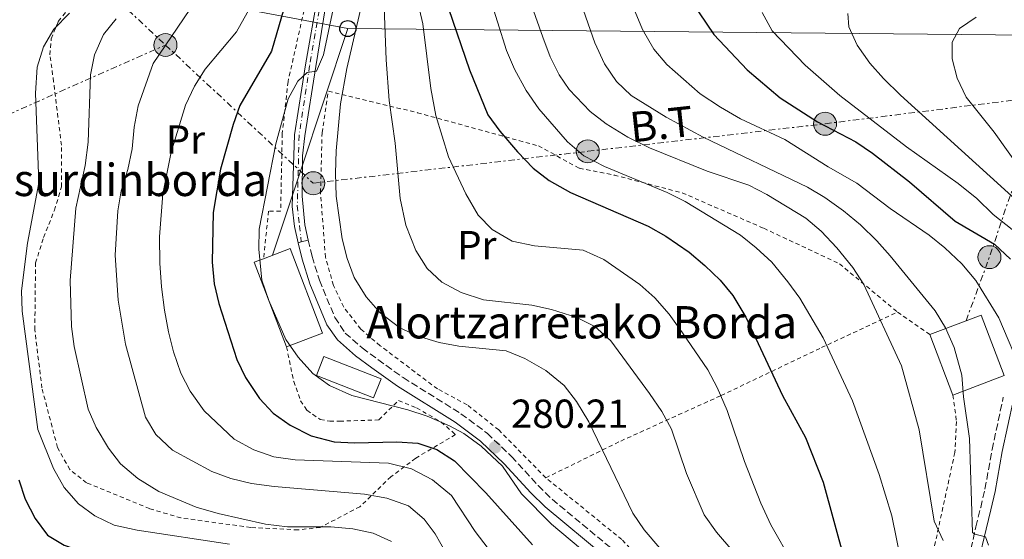
# Model space of a CAD drawing. Units: metres. Extents: x 593141 to 596561, y 4777651 to 4780012.
# Drawn here: x 593633 to 593877, y 4779077 to 4779206 of the extents above; entities that cross this region are included whole.
import ezdxf
from ezdxf.enums import TextEntityAlignment as Align

# ---------------------------------------------------------------- set-up
doc = ezdxf.new("R2010")
doc.units = ezdxf.units.M
doc.header["$MEASUREMENT"] = 0
for name, pattern in [('DGN Style 2', [1.7399219301090239, 1.043953158065414, -0.6959687720436097]), ('DGN Style 3', [2.435890702152634, 1.739921930109024, -0.6959687720436097]), ('DGN Style 4', [2.7856150101045474, 1.391937544087219, -0.6959687720436097, 0.001739921930109024, -0.6959687720436097]), ('DGN Style 7', [3.4798438602180486, 1.565929737098122, -0.6959687720436097, 0.5219765790327072, -0.6959687720436097])]:
    doc.linetypes.add(name, pattern=pattern)
for name, color, linetype, lineweight in [('Borda', 1, 'Continuous', 13), ('Camino', 7, 'DGN Style 3', 0), ('Cauce permanente', 151, 'Continuous', 13), ('Cota de punto acotado terreno', 7, 'Continuous', 0), ('Curva de nivel directora', 30, 'Continuous', 30), ('Curva de nivel intermedia', 30, 'Continuous', 0), ('Edificio', 1, 'Continuous', 13), ('Eje pista pavimentada', 7, 'DGN Style 4', 0), ('Etiqueta de uso rústico', 92, 'Continuous', 0), ('Línea de pista pavimentada', 7, 'Continuous', 0), ('Línea eléctrica', 6, 'DGN Style 7', 0), ('Línea telefónica', 7, 'Continuous', 0), ('Margen derecho', 7, 'Continuous', 0), ('pavimentado', 23, 'Continuous', 0), ('Pontón-alcantarilla (pasos de agua)', 1, 'DGN Style 2', 0), ('Poste telefónico', 7, 'Continuous', 0), ('Poste tendido eléctrico', 7, 'Continuous', 0), ('Punto acotado terreno (símbolo)', 7, 'Continuous', 0), ('Tela metálica o alambrada', 7, 'DGN Style 2', 0), ('Tensión línea eléctrica', 7, 'Continuous', 0), ('Texto de Borda', 7, 'Continuous', 0), ('Torre eléctrica', 7, 'Continuous', 0)]:
    doc.layers.add(name, color=color, linetype=linetype, lineweight=lineweight)
doc.styles.add('Style-Arial', font='arial.ttf')

# ---------------------------------------------------------------- blocks, each defined once
blk = doc.blocks.new('5PATER')
at = {"layer": 'Cauce permanente', "linetype": 'Continuous', "lineweight": 0}
h = blk.add_hatch(color=51, dxfattribs=at)
edge = h.paths.add_edge_path()
edge.add_ellipse((0, 0), major_axis=(-0.1095731443231308, -0.1110710700762829), ratio=0.9994222409660317, start_angle=0, end_angle=360)
blk = doc.blocks.new('5PELE')
at = {"layer": 'Torre eléctrica', "linetype": 'Continuous', "lineweight": 0}
h = blk.add_hatch(color=9, dxfattribs=at)
edge = h.paths.add_edge_path()
edge.add_arc((-2.000000476837158e-05, 0), 0.2850000000000001, 0, 360)
at = {"layer": 'Torre eléctrica', "color": 252, "linetype": 'Continuous', "lineweight": 0}
blk.add_circle((-2.000000476837158e-05, 0), 0.2850000000000001, dxfattribs=at)
blk = doc.blocks.new('5PTT')
at = {"layer": 'Pontón-alcantarilla (pasos de agua)', "color": 7, "linetype": 'Continuous', "lineweight": 30}
blk.add_circle((2.382683753967285e-05, 4.306399822235108e-05), 0.1995000005932858, dxfattribs=at)

msp = doc.modelspace()

# ---------------------------------------------------------------- linework, layer by layer
at = {"layer": 'Borda', "color": 1, "linetype": 'Continuous', "lineweight": 13, "extrusion": (-0.004894827032518997, 0.001908152910475749, 0.999986199715172), "elevation": 6497.320923320061, "flags": 128}
msp.add_lwpolyline([(593717.0684921967, 4779112.882614661), (593715.2285142398, 4779108.162606067), (593701.0482925256, 4779113.712616172), (593702.8882704836, 4779118.422624782), (593717.0684921967, 4779112.882614661)], close=True, dxfattribs=at)
at = {"layer": 'Borda', "color": 23, "linetype": 'Continuous', "lineweight": 0, "extrusion": (-0.004894827032518997, 0.001908152910475749, 0.999986199715172), "elevation": 6497.320923320061, "flags": 128}
msp.add_lwpolyline([(593715.2285142398, 4779108.162606067), (593701.0482925256, 4779113.712616172), (593702.8882704836, 4779118.422624782), (593717.0684921967, 4779112.882614661), (593715.2285142398, 4779108.162606067)], dxfattribs=at)
at = {"layer": 'Camino', "color": 7, "linetype": 'DGN Style 3', "lineweight": 0}
for points in [[(593704.7600000009, 4779150.990000002, 281.3800000000047), (593705.6999999997, 4779146.940000001, 281.5800000000017), (593707.5100000004, 4779141.040000002, 281.8500000000059), (593711.3500000002, 4779131.810000001, 282.0899999999966), (593713.8999999984, 4779127.95, 281.8899999999995), (593718.1099999994, 4779124.250000001, 281.8899999999995), (593722.0299999999, 4779121.350000001, 281.9100000000034), (593728.2899999986, 4779116.890000001, 281.4199999999982), (593742.6099999994, 4779107.940000001, 280.3300000000018), (593749.1200000005, 4779103.090000001, 280.2100000000065), (593755.1399999997, 4779097.350000001, 280.2100000000065), (593761.739999998, 4779090.110000002, 280.4100000000036), (593765.199999998, 4779086.750000002, 280.6699999999982), (593780.3399999992, 4779074.189999999, 281.550000000003)], [(593868.440000001, 4779072.03, 313.550000000003), (593870.3099999975, 4779079.890000002, 315.5899999999965), (593871.4699999974, 4779084.690000001, 316.3600000000006), (593872.5399999982, 4779089.230000001, 316.8000000000029), (593874.3099999984, 4779099.040000001, 317.2599999999949), (593877.0799999977, 4779112.020000001, 319.1100000000005)]]:
    msp.add_polyline3d(points, dxfattribs=at)
at = {"layer": 'Curva de nivel directora', "color": 30, "linetype": 'Continuous', "lineweight": 30, "flags": 128}
for points, elevation in [([(593796.2999999983, 4779215.310000001), (593805.2900000005, 4779201.95), (593813.5799999986, 4779193.2), (593821.7399999992, 4779186.279999999), (593831.0300000008, 4779180.310000001), (593840.4799999989, 4779175.330000003), (593844.6099999995, 4779172.510000001), (593853.7899999995, 4779165.430000001), (593865.1599999998, 4779155.680000001), (593874.8899999995, 4779149.960000004), (593878.8399999992, 4779146.220000001)], 325), ([(593698.6799999991, 4779208.320000002), (593695.6199999991, 4779197.779999999), (593687.7899999992, 4779184.359999999), (593686.0900000005, 4779179.619999999), (593682.9500000001, 4779168.539999999), (593681.1500000008, 4779157.83), (593680.9200000005, 4779145.470000002), (593681.4500000002, 4779140.100000001), (593682.5900000002, 4779135.230000001), (593687.0400000004, 4779121.420000002), (593689.1999999996, 4779116.92), (593692.6299999984, 4779111.730000002), (593696.0700000006, 4779108.110000002), (593700.2500000005, 4779105.090000002), (593705.4299999992, 4779102.490000002), (593711.2000000007, 4779100.970000002), (593716.2000000007, 4779100.740000002), (593726.6799999991, 4779100.949999999)], 275), ([(593739.48, 4779208.430000001), (593744.7399999994, 4779193.2), (593749.2799999992, 4779182.010000001), (593752.2499999997, 4779177.990000002), (593756.6699999986, 4779172.84), (593760.4999999997, 4779168.83), (593764.4600000004, 4779165.780000002), (593769.769999999, 4779162.800000002), (593789.0599999985, 4779154.400000001), (593793.4299999983, 4779151.980000001), (593799.1599999993, 4779147.980000002), (593803.1, 4779144.700000001), (593806.8399999995, 4779141.060000002), (593810.0299999992, 4779137.210000001), (593813.2499999999, 4779131.869999999), (593822.3099999991, 4779112.440000001), (593828.0599999981, 4779102.029999999), (593832.400000001, 4779090.970000002), (593837.6899999994, 4779071.65)], 300), ([(593726.6799999991, 4779100.949999999), (593731.9099999995, 4779100.680000002), (593736.6599999992, 4779099.11), (593741.0400000003, 4779096.300000001), (593748.7699999994, 4779088.310000001), (593760.37, 4779075.430000001)], 275), ([(593632.9899999994, 4779091.57), (593634.5799999984, 4779086.74), (593637.0199999993, 4779081.980000001), (593640.0900000005, 4779077.830000001), (593644.2500000001, 4779075.340000001), (593648.9799999997, 4779073.730000001), (593654.959999999, 4779072.490000002), (593678.6999999988, 4779071.240000002), (593684.1700000005, 4779070.250000002), (593693.9299999992, 4779067.630000002), (593698.9200000004, 4779067.280000002), (593705.0999999985, 4779067.29), (593710.7400000001, 4779066.140000001), (593714.8399999995, 4779063.32), (593716.2000000007, 4779060.340000001), (593716.0799999998, 4779056.440000001), (593718.2699999983, 4779046.95), (593716.519999998, 4779042.289999999), (593710.0000000002, 4779033.17), (593703.0599999999, 4779024.54), (593693.9400000004, 4779010.300000002)], 250)]:
    msp.add_lwpolyline(points, dxfattribs=dict(at, elevation=elevation))
at = {"layer": 'Curva de nivel intermedia', "color": 30, "linetype": 'Continuous', "lineweight": 0, "flags": 128}
for points, elevation in [([(593824.7900000003, 4779071), (593819.4600000015, 4779080.429999998), (593817.0000000006, 4779085.730000001), (593812.880000001, 4779096.119999999), (593808.640000001, 4779108.75), (593806.1399999998, 4779114.4), (593803.7900000006, 4779118.810000001), (593797.5700000002, 4779128.02), (593794.2500000009, 4779132.579999999), (593790.7100000003, 4779136.690000001), (593786.9400000018, 4779139.970000002), (593778.0300000003, 4779146.140000001), (593772.8700000015, 4779148.449999999), (593760.8300000004, 4779149.59), (593755.2699999993, 4779150.710000001), (593750.3200000006, 4779153.579999999), (593746.8700000017, 4779157.189999999), (593743.7900000017, 4779162.41), (593739.5500000016, 4779171.599999999), (593736.42, 4779181.880000001), (593735.1700000007, 4779188.550000001), (593733.1900000002, 4779204.619999999), (593726.6700000003, 4779232.329999999)], 295.0000000000002), ([(593753.6199999999, 4779068.869999998), (593746.1000000006, 4779078.759999999), (593740.2500000012, 4779087.67), (593735.5800000018, 4779091.57), (593730.3100000013, 4779094.239999999), (593724.6500000019, 4779095.699999999), (593701.5100000009, 4779096.49), (593696.1800000002, 4779097.25), (593691.2600000005, 4779099.01), (593686.3699999999, 4779101.66), (593678.9800000003, 4779108.689999999), (593675.4800000001, 4779113.560000001), (593673.1500000011, 4779117.98), (593671.3300000017, 4779123.289999999), (593670.1300000013, 4779128.220000001), (593669.0800000008, 4779133.65), (593668.4000000014, 4779139.399999999), (593667.9299999997, 4779145.269999999), (593667.9000000006, 4779151.769999999), (593668.6800000007, 4779162.459999999), (593670.7300000003, 4779172.8), (593674.280000002, 4779184.449999999), (593676.5300000006, 4779189.159999998), (593679.2199999995, 4779193.380000001), (593686.9700000011, 4779202.619999999), (593691.8400000016, 4779211.400000001)], 270.0000000000002), ([(593810.0600000003, 4779073.890000001), (593805.9299999997, 4779078.619999998), (593802.91, 4779082.869999999), (593798.5100000012, 4779093.119999999), (593794.8400000011, 4779104.11), (593792.3900000012, 4779108.470000001), (593789.3300000012, 4779112.970000001), (593779.7800000004, 4779125.999999999), (593775.7800000015, 4779129.56), (593771.3, 4779131.779999999), (593765.0500000005, 4779133.749999999), (593760.1800000002, 4779134.849999999), (593748.2300000007, 4779136.209999999), (593742.6800000007, 4779137.970000001), (593737.8799999997, 4779140.55), (593734.2200000007, 4779143.960000001), (593731.3900000008, 4779148.429999999), (593728.9800000014, 4779154.659999998), (593727.5100000006, 4779161.279999999), (593726.2800000013, 4779174.970000001), (593724.8200000017, 4779185.56), (593724.0999999997, 4779195.649999999), (593723.3900000012, 4779213.16)], 289.9999999999998), ([(593749.4500000011, 4779212.279999999), (593753.8600000012, 4779197.960000001), (593755.8900000007, 4779193.390000001), (593758.800000001, 4779188.03), (593761.8899999999, 4779183.510000001), (593769.0600000004, 4779175.32), (593773.1100000006, 4779171.890000001), (593778.2100000012, 4779169.23), (593793.7600000014, 4779162.779999999), (593798.2400000007, 4779160.57), (593811.8799999999, 4779152.17), (593815.8200000004, 4779149.09), (593819.7200000008, 4779145.51), (593823.6900000004, 4779140.630000001), (593826.6200000008, 4779136.550000002), (593832.4400000012, 4779126.779999999), (593839.6900000023, 4779111.100000001), (593846.2700000004, 4779092.84), (593849.4199999997, 4779082.619999999), (593851.8499999993, 4779070.819999999)], 305.0000000000002), ([(593758.7400000006, 4779213.010000001), (593762.8800000001, 4779201.249999999), (593764.6900000006, 4779196.430000001), (593766.9700000006, 4779191.99), (593769.4800000006, 4779188.350000001), (593774.6500000006, 4779182.86), (593778.5900000012, 4779179.78), (593783.9900000015, 4779176.499999999), (593789.3200000002, 4779173.820000002), (593803.6400000008, 4779168.079999999), (593813.9900000021, 4779164.599999999), (593818.4199999999, 4779162.289999999), (593828.0900000016, 4779156.38), (593831.9600000007, 4779153.21), (593835.8200000008, 4779149.07), (593839.7500000002, 4779144.180000001), (593842.5000000017, 4779139.989999999), (593851.8600000005, 4779119.850000001), (593856.2500000005, 4779103.909999999), (593859.9299999995, 4779081.289999999), (593862.1800000003, 4779076.55)], 310), ([(593783.7200000009, 4779212.609999998), (593787.6300000002, 4779203.199999998), (593790.4199999998, 4779198.350000001), (593793.6299999995, 4779194.519999999), (593801.9100000008, 4779187.259999999), (593807.0000000005, 4779183.91), (593811.9400000002, 4779181.039999999), (593822.9000000014, 4779175.899999999), (593833.6700000005, 4779169.149999999), (593840.7600000005, 4779165.100000001), (593849.0100000006, 4779158.850000001), (593858.6700000011, 4779152.189999999), (593862.5600000003, 4779149.06), (593866.8300000017, 4779145.079999999), (593870.2699999994, 4779140.960000002), (593875.9600000002, 4779131.679999999), (593881.9999999997, 4779117.480000001)], 320.0000000000002), ([(593711.0300000006, 4779208.609999999), (593708.4900000015, 4779196.939999999), (593706.7800000015, 4779192.82), (593704.4500000003, 4779192.560000001), (593702.1600000014, 4779190.390000001), (593699.780000001, 4779185.989999999), (593696.7300000022, 4779174.829999999), (593692.5800000015, 4779153.7), (593692.5000000009, 4779148.699999999), (593693.2099999995, 4779141.08), (593694.9400000018, 4779136.02), (593699.1900000009, 4779126.31), (593702.2100000007, 4779121.980000001), (593705.9000000008, 4779117.91), (593710.0000000002, 4779114.929999998), (593715.5900000005, 4779112.480000001), (593729.4500000008, 4779108.890000001), (593734.1900000017, 4779107.3), (593739.7900000007, 4779104.91), (593743.3100000012, 4779103.029999998), (593747.6200000006, 4779099.92), (593752.9500000015, 4779094.960000002), (593757.6299999997, 4779088.079999999), (593765.0599999995, 4779080.599999998), (593772.240000001, 4779074.57)], 280.0000000000002), ([(593791.9400000019, 4779074.619999999), (593788.0300000004, 4779079.179999999), (593785.2600000009, 4779083.329999999), (593774.350000001, 4779105.949999999), (593771.2599999999, 4779110.939999999), (593768.2400000001, 4779114.929999998), (593763.6300000012, 4779118.619999998), (593758.4299999999, 4779121.660000001), (593753.8000000009, 4779123.529999999), (593742.1199999999, 4779124.720000001), (593737.2000000002, 4779125.579999999), (593732.0400000013, 4779127.180000001), (593727.4800000016, 4779129.229999999), (593722.5900000011, 4779132.970000001), (593719.1300000009, 4779136.949999999), (593716.1700000016, 4779141.719999999), (593714.4000000014, 4779146.390000001), (593713.1400000006, 4779151.319999999), (593711.69, 4779161.84), (593711.5100000012, 4779167.560000001), (593711.6400000008, 4779173.099999999), (593712.7400000006, 4779184.8), (593714.3400000009, 4779193.509999998), (593717.9200000018, 4779209.159999999)], 285), ([(593772.4500000011, 4779209.539999999), (593775.7900000005, 4779199.900000001), (593778.2000000001, 4779194.640000001), (593781.2100000009, 4779190.33), (593784.7900000016, 4779186.84), (593793.4800000021, 4779181.49), (593802.6399999995, 4779176.499999999), (593828.5000000006, 4779164.109999999), (593832.8000000011, 4779161.57), (593837.4900000005, 4779158.26), (593841.6600000013, 4779154.769999999), (593845.7100000015, 4779150.81), (593849.070000001, 4779147.100000001), (593860.1500000008, 4779133.480000001), (593862.7300000001, 4779129.2), (593864.9299999997, 4779124.339999998), (593866.7700000014, 4779117.460000001), (593867.2200000007, 4779112.13), (593868.7300000016, 4779101.779999998), (593869.4400000002, 4779078.499999999), (593870.0400000014, 4779078.079999999), (593872.6299999999, 4779077.42), (593873.4099999998, 4779075.359999998)], 315.0000000000005), ([(593645.550000001, 4779207.269999998), (593641.6600000019, 4779203.23), (593639.1300000015, 4779198.92), (593637.5700000013, 4779193.869999998), (593637.0999999997, 4779187.369999998), (593637.9800000006, 4779165.159999999), (593635.1100000005, 4779150.239999999), (593633.6200000019, 4779138.38), (593633.8099999996, 4779133.38), (593637.700000001, 4779104.019999999), (593641.55, 4779094.4), (593644.2400000012, 4779089.689999999), (593647.7999999997, 4779085.609999999), (593651.8000000005, 4779082.609999999), (593656.5999999995, 4779080.300000001), (593662.3600000017, 4779079.069999999), (593685.2099999998, 4779075.640000001)], 255.0000000000001), ([(593675.3900000007, 4779208.109999998), (593666.28, 4779194.749999999), (593662.600000001, 4779184.279999999), (593661.5500000004, 4779178.949999998), (593661.0800000011, 4779173.609999998), (593660.0100000004, 4779168.460000001), (593658.4000000011, 4779163.17), (593657.5200000004, 4779158.250000001), (593656.8900000001, 4779147.220000001), (593657.6400000011, 4779136.130000001), (593659.4100000013, 4779125.21), (593664.3900000014, 4779107.109999999), (593666.9599999996, 4779102.829999999), (593671.1100000005, 4779098.929999999), (593680.8700000013, 4779093.619999998), (593685.5600000008, 4779091.890000001), (593690.6700000004, 4779090.67), (593696.3000000007, 4779089.92), (593718.7100000007, 4779087.960000001), (593724.2400000006, 4779087.009999999), (593729.6400000007, 4779085.100000001), (593733.4800000008, 4779081.820000002), (593736.2200000011, 4779078.130000001)], 265), ([(593817.3100000012, 4779207.439999998), (593819.7499999999, 4779202.890000001), (593827.9700000008, 4779194.34), (593836.5899999997, 4779186.789999999), (593853.120000001, 4779174.100000001), (593865.8600000016, 4779164.999999999), (593870.5100000009, 4779161.289999999), (593874.5800000011, 4779157.350000001), (593879.2500000005, 4779153.59)], 330.0000000000002), ([(593838.5700000002, 4779207.17), (593838.8200000004, 4779203.849999999), (593840.8200000009, 4779199.269999999), (593843.9500000002, 4779194.850000001), (593847.3800000012, 4779191), (593851.5800000011, 4779186.949999998), (593885.3700000005, 4779156.279999999)], 335), ([(593870.3400000009, 4779206.26), (593866.2100000003, 4779203.449999998), (593864.4400000002, 4779200.02), (593864.410000001, 4779195.939999998), (593865.6200000002, 4779191.09), (593867.9100000013, 4779186.449999999), (593874.8499999993, 4779177.759999999), (593882.1600000006, 4779167.41)], 340.0000000000002), ([(593657.1500000015, 4779205.8), (593653.990000001, 4779201.939999999), (593651.7200000001, 4779196.880000001), (593650.720000001, 4779191.960000002), (593650.1800000002, 4779175.279999998), (593649.4600000003, 4779169.5), (593647.0900000011, 4779158.91), (593645.740000001, 4779140.930000001), (593646.0600000006, 4779129.54), (593646.7400000001, 4779124.59), (593650.1599999999, 4779109.099999999), (593652.1700000016, 4779104.519999999), (593655.1800000002, 4779099.439999999), (593658.22, 4779095.480000001), (593662.4800000002, 4779091.869999998), (593667.6600000014, 4779088.689999999), (593676.9700000009, 4779084.789999999)], 260), ([(593676.9700000009, 4779084.789999999), (593682.4300000014, 4779083.17), (593694.1799999997, 4779080.560000001), (593699.5799999998, 4779079.92), (593710.3400000001, 4779079.92), (593715.8000000005, 4779079.42), (593720.8400000008, 4779078.359999998), (593725.3700000015, 4779076.249999999)], 260), ([(593736.2200000011, 4779078.130000001), (593739.0399999997, 4779073.180000001)], 265)]:
    msp.add_lwpolyline(points, dxfattribs=dict(at, elevation=elevation))
at = {"layer": 'Edificio', "color": 1, "linetype": 'Continuous', "lineweight": 13, "elevation": 287.1199999999953, "flags": 128}
msp.add_lwpolyline([(593708.2599999999, 4779127.92), (593699.3600000005, 4779124.529999999), (593691.3700000001, 4779145.49), (593693.6600000003, 4779146.369999999), (593700.2599999999, 4779148.890000001), (593708.2599999999, 4779127.92)], close=True, dxfattribs=at)
at = {"layer": 'Edificio', "color": 51, "linetype": 'Continuous', "lineweight": 13, "elevation": 287.1199999999953, "flags": 128}
for points in [[(593693.6600000003, 4779146.369999999), (593700.2599999999, 4779148.890000001), (593708.2599999999, 4779127.92), (593699.3600000005, 4779124.529999999)], [(593699.3600000005, 4779124.529999999), (593691.3700000001, 4779145.49), (593693.6600000003, 4779146.369999999)]]:
    msp.add_lwpolyline(points, dxfattribs=at)
at = {"layer": 'Edificio', "color": 1, "linetype": 'Continuous', "lineweight": 13, "extrusion": (0.001775172487254269, -0.004652049962175463, 0.9999876035200586), "elevation": -20856.15224872196, "flags": 128}
msp.add_lwpolyline([(593875.8020927927, 4779072.089726324), (593863.0921128192, 4779067.239673844), (593857.3619798328, 4779082.249836266), (593866.3419656829, 4779085.669873418), (593870.0719598063, 4779087.099888747), (593875.8020927927, 4779072.089726324)], close=True, dxfattribs=at)
at = {"layer": 'Edificio', "color": 51, "linetype": 'Continuous', "lineweight": 13, "extrusion": (0.001775172487254269, -0.004652049962175463, 0.9999876035200586), "elevation": -20856.15224768737, "flags": 128}
msp.add_lwpolyline([(593857.3619798328, 4779082.249836266), (593866.3419656829, 4779085.669873418), (593870.0719598063, 4779087.099888747), (593875.8020927927, 4779072.089726324), (593863.0921128192, 4779067.239673844)], dxfattribs=at)
at = {"layer": 'Edificio', "color": 51, "linetype": 'Continuous', "lineweight": 13, "extrusion": (0.001775806725352424, -0.004651807844634911, 0.9999876035202891), "elevation": -20854.6184953638, "flags": 128}
msp.add_lwpolyline([(593863.0912396421, 4779067.246475521), (593857.3611066114, 4779082.256637926)], dxfattribs=at)
at = {"layer": 'Eje pista pavimentada', "color": 7, "linetype": 'DGN Style 4', "lineweight": 0}
msp.add_polyline3d([(593669.159999999, 4779301.190000001, 281.2599999999948), (593669.579999997, 4779296.230000001, 282.2899999999937), (593671.010000002, 4779291.410000001, 282.6699999999984), (593673.989999997, 4779281.890000002, 282.9199999999983), (593676.5500000007, 4779277.27, 283.0800000000018), (593681.8500000003, 4779268.970000001, 282.7400000000054), (593701.8399999996, 4779240.36, 280.479999999996), (593705.0699999994, 4779234.960000002, 280.3999999999942), (593707.9799999996, 4779227, 280.070000000007), (593708.7799999998, 4779219.480000001, 279.8399999999965), (593707.9299999982, 4779210.690000001, 279.820000000007), (593705.0799999983, 4779194.17, 279.9400000000024), (593702.480000001, 4779176.940000001, 281.020000000004), (593702.0300000019, 4779159.550000002, 281.1499999999942), (593702.5700000006, 4779154.540000003, 281.1999999999972), (593703.0100000009, 4779150.53, 281.3899999999995)], dxfattribs=at)
at = {"layer": 'Línea de pista pavimentada', "color": 7, "linetype": 'Continuous', "lineweight": 0, "elevation": 281.3899999999995, "flags": 128}
msp.add_lwpolyline([(593702.2799999999, 4779150.330000001), (593703.0100000009, 4779150.53)], dxfattribs=at)
at = {"layer": 'Línea de pista pavimentada', "color": 7, "linetype": 'Continuous', "lineweight": 0, "extrusion": (0.005344898671332489, 0.001404944798191215, 0.9999847289775515), "elevation": 10169.11080909839, "flags": 128}
msp.add_lwpolyline([(593693.0254836518, 4779140.959664205), (593694.7755121037, 4779141.419664661)], dxfattribs=at)
at = {"layer": 'Línea de pista pavimentada', "color": 7, "linetype": 'Continuous', "lineweight": 0}
for points in [[(593668.399999999, 4779305.760000002, 280.6199999999955), (593668.3200000008, 4779305.550000002, 280.6399999999995), (593667.9299999997, 4779301.17, 281.2700000000042), (593668.3500000021, 4779296.290000001, 282.2599999999947), (593669.7199999979, 4779291.320000002, 282.6600000000035), (593672.7100000007, 4779281.619999999, 282.9100000000034), (593675.0799999977, 4779277.220000001, 283.1000000000058), (593680.9699999974, 4779268.490000002, 282.7499999999999), (593700.9200000009, 4779239.780000002, 280.479999999996), (593703.8700000013, 4779234.650000001, 280.4100000000036), (593706.9400000003, 4779226.810000001, 280.0899999999965), (593707.6399999999, 4779219.500000001, 279.820000000007), (593706.9499999993, 4779210.910000001, 279.820000000007), (593704.0599999991, 4779194.430000002, 279.9400000000024), (593701.3299999977, 4779177.08, 281.020000000004), (593700.7399999977, 4779159.310000002, 281.1499999999942), (593701.339999999, 4779154.359999999, 281.1999999999972), (593702.2799999999, 4779150.330000001, 281.3899999999995)], [(593710.1799999991, 4779222.240000002, 279.9100000000035), (593709.9600000001, 4779214.53, 279.7799999999989), (593706.5899999995, 4779194.010000002, 279.9400000000024), (593703.8899999993, 4779176.830000003, 281.020000000004), (593703.3500000006, 4779171.86, 281.0599999999978), (593703.1999999986, 4779161.84, 281.1300000000048), (593703.8700000013, 4779154.800000002, 281.1999999999972), (593704.7600000009, 4779150.990000002, 281.3800000000047)]]:
    msp.add_polyline3d(points, dxfattribs=at)
at = {"layer": 'Línea eléctrica', "color": 6, "linetype": 'DGN Style 7', "lineweight": 0, "extrusion": (-0.2842100103723422, -0.2565909016626515, 0.923788817418841), "elevation": -1394781.042632754, "flags": 128}
msp.add_lwpolyline([(-3149561.10174486, 3365659.105546157), (-3149557.654460076, 3365676.081152999), (-3149539.540249659, 3365735.600242217)], dxfattribs=at)
at = {"layer": 'Línea eléctrica', "color": 6, "linetype": 'DGN Style 7', "lineweight": 0, "extrusion": (0.9074092563192083, -0.3926325854093382, 0.1498268815032872), "elevation": -1337513.858462751, "flags": 128}
msp.add_lwpolyline([(4621971.231566969, 203004.0905971924), (4621988.004077583, 203010.4220652457), (4622029.911655941, 203033.9273875392)], dxfattribs=at)
at = {"layer": 'Línea eléctrica', "color": 6, "linetype": 'DGN Style 7', "lineweight": 0}
for points in [[(593491.5300000019, 4779366.929999999, 233.8000000000029), (593513.8799999993, 4779344.689999999, 226.25), (593567.4099999996, 4779294.649999999, 230.1000000000058), (593623.4999999992, 4779242.21, 247.7599999999948), (593652.4515068319, 4779215.133868858, 258.6396999999997), (593669.3500000017, 4779199.33, 264.9900000000052)], [(593669.3500000017, 4779199.33, 264.9900000000052), (593702.8025387853, 4779168.059545485, 280.8945999999996), (593705.9899999986, 4779165.080000001, 282.4100000000035), (593774.0499999998, 4779172.990000002, 305.7400000000052), (593832.890000001, 4779179.819999999, 325.2599999999948), (593887.0500000018, 4779186.61, 346.6000000000058)]]:
    msp.add_polyline3d(points, dxfattribs=at)
at = {"layer": 'Línea telefónica', "color": 7, "linetype": 'Continuous', "lineweight": 0, "extrusion": (0.1853309741974303, 0.9826761571636135, 1.204926724128177e-05), "elevation": 4806442.952284284, "flags": 128}
msp.add_lwpolyline([(302305.2834653521, 225.5458844043308), (302368.4869434756, 199.6447844024478), (302553.1578286854, 123.965884396955)], dxfattribs=at)
at = {"layer": 'Línea telefónica', "color": 7, "linetype": 'Continuous', "lineweight": 0, "extrusion": (-0.9489195427632874, 0.3155181472619428, 1.050259292166161e-05), "elevation": 944538.0626363015, "flags": 128}
msp.add_lwpolyline([(-4722407.242313229, 273.5399012442088), (-4722369.978394519, 271.671501244099), (-4722348.006511556, 270.5699012440438)], dxfattribs=at)
at = {"layer": 'Línea telefónica', "color": 7, "linetype": 'Continuous', "lineweight": 0}
msp.add_polyline3d([(593905.7699999991, 4779678.77, 417.2599999999948), (593920.4299999997, 4779666.939999999, 422.3800000000047), (593945.8500000027, 4779646.330000001, 428.9199999999983), (593964.6211748159, 4779623.798505564, 429.1330000000017), (593976.7000000003, 4779609.300000001, 429.2700000000041), (594003.7300000003, 4779580.050000001, 429.25), (594006.732854516, 4779577.32566671, 428.9135999999999), (594023.4600000002, 4779562.149999999, 427.0399999999936), (594046.1299999994, 4779528.140000002, 429.7599999999948), (594075.6400000006, 4779483.86, 440.1399999999995), (594104.0599999987, 4779441.230000001, 440.6600000000035), (594110.2276840464, 4779431.552433106, 440.1496999999945), (594128.9600000008, 4779402.159999999, 438.6000000000058), (594120.3689533062, 4779376.233812766, 437.7837), (594112.1200000009, 4779351.340000001, 437), (594099.0599999985, 4779311.920000001, 428.929999999993), (594087.1999999987, 4779276.12, 422.3800000000047), (594034.5799999981, 4779250.960000001, 382.2400000000052), (593987.8000000002, 4779228.600000001, 347.8300000000018), (593930.6900000013, 4779201.300000002, 350.3300000000018), (593892.116673135, 4779201.678362343, 338.3954999999987), (593714.5599999982, 4779203.420000001, 283.4600000000065)], dxfattribs=at)
at = {"layer": 'Margen derecho', "color": 7, "linetype": 'Continuous', "lineweight": 0}
for points in [[(593702.2799999999, 4779150.330000001, 281.3899999999995), (593703.2199999987, 4779146.27, 281.5800000000017), (593705.1000000007, 4779140.160000001, 281.8500000000059), (593709.3799999988, 4779130, 282.0899999999966), (593711.9699999995, 4779126.230000001, 281.8899999999995), (593716.5000000001, 4779122.250000001, 281.8899999999995), (593720.519999999, 4779119.28, 281.9100000000034), (593726.8700000015, 4779114.760000001, 281.4199999999982), (593741.1599999986, 4779105.82, 280.3300000000018), (593747.4699999986, 4779101.130000001, 280.2100000000065), (593753.3099999991, 4779095.550000002, 280.2100000000065), (593759.8999999984, 4779088.33, 280.4100000000036), (593763.4799999992, 4779084.850000001, 280.6699999999982), (593778.6299999993, 4779072.290000002, 281.550000000003)], [(593805.9799999989, 4779003.110000002, 292.6900000000023), (593807.6099999984, 4779002.640000002, 292.9100000000036), (593811.2199999981, 4779002.850000001, 293.300000000003), (593814.6900000017, 4779004.180000001, 294.050000000003), (593822.8999999971, 4779009.300000001, 296.5800000000017), (593831.7800000019, 4779014.850000001, 298.4499999999971), (593842.7199999986, 4779020.470000002, 300.8399999999966), (593850.859999999, 4779024.62, 303.050000000003), (593854.7199999993, 4779027.83, 303.949999999997), (593857.4699999986, 4779035.290000001, 305.2599999999948), (593859.9999999988, 4779042.910000001, 307.4499999999971), (593862.9899999973, 4779050.03, 308.8999999999942), (593865.9699999989, 4779056.120000001, 310.1100000000006), (593867.7999999997, 4779060.75, 310.8300000000017), (593868.8299999977, 4779063.860000002, 311.3999999999942), (593870.920000002, 4779071.390000002, 313.550000000003), (593872.7999999997, 4779079.300000002, 315.5899999999965), (593873.9599999997, 4779084.100000001, 316.3600000000006), (593875.0500000005, 4779088.700000001, 316.8000000000029), (593876.8299999974, 4779098.550000001, 317.2599999999949), (593879.5900000001, 4779111.480000001, 319.1100000000005)]]:
    msp.add_polyline3d(points, dxfattribs=at)
at = {"layer": 'pavimentado', "color": 23, "linetype": 'Continuous', "lineweight": 0}
msp.add_polyline3d([(593709.9600000004, 4779214.529999999, 279.7799999999988), (593706.5899999999, 4779194.010000001, 279.9400000000023), (593703.8899999997, 4779176.830000001, 281.0200000000041), (593703.350000001, 4779171.86, 281.0599999999977), (593703.199999999, 4779161.84, 281.1300000000047), (593703.8700000019, 4779154.800000001, 281.1999999999971), (593704.7600000014, 4779150.99, 281.3800000000047), (593703.0100000014, 4779150.529999999, 281.3899999999995), (593702.2800000004, 4779150.330000001, 281.3899999999995), (593701.3399999995, 4779154.359999998, 281.1999999999971), (593700.7399999981, 4779159.310000001, 281.1499999999942), (593701.3299999982, 4779177.079999999, 281.0200000000041), (593704.0599999996, 4779194.430000001, 279.9400000000023), (593706.9499999997, 4779210.910000001, 279.820000000007)], dxfattribs=at)
at = {"layer": 'Tela metálica o alambrada', "color": 7, "linetype": 'DGN Style 2', "lineweight": 0, "extrusion": (-0.01430365423002938, 0.009946486150325761, 0.9998482249266281), "elevation": 39353.796692752, "flags": 128}
msp.add_lwpolyline([(593794.5716771007, 4778978.102186207), (593802.5832893178, 4778972.531910659)], dxfattribs=at)
at = {"layer": 'Tela metálica o alambrada', "color": 7, "linetype": 'DGN Style 2', "lineweight": 0}
for points in [[(593699.3600000005, 4779124.529999999, 279.6900000000023), (593701.1399999997, 4779115.960000001, 278.8300000000018), (593702.8499999996, 4779111.17, 278.3300000000018), (593704.4100000003, 4779108.789999999, 277.9700000000012), (593707.7199999997, 4779106.480000001, 277.8999999999942), (593710.0700000003, 4779106.09, 277.8999999999942), (593712.54, 4779106.100000001, 277.929999999993), (593722.2800000003, 4779106.41, 279.1100000000006), (593727.1299999999, 4779111.24, 281.5), (593731.6100000005, 4779109.4, 280.9100000000035), (593737.7000000002, 4779105.880000001, 280.5599999999977), (593741.2400000002, 4779102.779999999, 280.1300000000047), (593731.3799999999, 4779096.92, 273.4700000000012), (593725.2599999999, 4779092.33, 268.3500000000058), (593717.5599999996, 4779084.9, 264.5500000000029), (593707.7100000001, 4779079.75, 260.9900000000052), (593702.1799999997, 4779079.140000001, 260.9900000000052), (593690.4800000006, 4779079.76, 260.679999999993), (593673.1500000004, 4779082.109999999, 259.9700000000012), (593665.4199999999, 4779084.41, 258.8800000000047), (593649.7999999998, 4779090.82, 257.6999999999971), (593645.6100000005, 4779094.09, 257.6999999999971), (593642.5800000001, 4779099.59, 257.7799999999988), (593638.7000000002, 4779114.33, 257.5500000000029), (593636.9500000002, 4779128.730000001, 257.5500000000029), (593637.1299999999, 4779145.350000001, 257.5500000000029), (593639.1399999997, 4779151.640000001, 257.8600000000006), (593641.8200000003, 4779158.41, 257.8600000000006), (593643.5599999996, 4779164.220000001, 257.8600000000006), (593643.5499999998, 4779174.5, 257.5500000000029), (593641.6100000005, 4779190.230000001, 256.5299999999988), (593640.6799999997, 4779196.91, 255.7400000000052), (593641.0099999999, 4779200.91, 255.3500000000058), (593642.7800000003, 4779205.210000001, 255.3500000000058), (593654.6600000003, 4779219.980000001, 254.4100000000035)], [(593703.7000000002, 4779207.939999999, 279.2299999999959), (593699.7300000006, 4779190.27, 279.9700000000012), (593698.3099999996, 4779177.4, 280.6399999999995), (593697.9000000004, 4779158.16, 280.9900000000052), (593694.9100000003, 4779158.16, 280.7899999999936), (593693.6600000003, 4779146.369999999, 280.6100000000006)], [(593763.6600000003, 4779092.050000001, 282.75), (593752, 4779103.91, 281.9700000000012), (593744.1500000004, 4779110.119999999, 282.0500000000029), (593736.7699999996, 4779114.09, 282.9900000000052), (593722.5700000003, 4779124.810000001, 284.6300000000047), (593717.7699999996, 4779128.930000001, 284.6300000000047), (593713.54, 4779134.369999999, 284.8699999999953), (593711, 4779139.76, 284.8699999999953), (593709.0199999996, 4779146.730000001, 285.179999999993), (593707.79, 4779162.730000001, 285.1000000000058), (593708.1799999997, 4779177.58, 284.7899999999936), (593709.7300000006, 4779187.880000001, 284.9499999999971), (593731.8200000003, 4779182.560000001, 294.3399999999965), (593761.8300000001, 4779174.33, 303.2599999999948), (593771.9600000001, 4779168.800000001, 303.7299999999959), (593780.6200000001, 4779167.109999999, 305.3699999999953), (593797.4500000002, 4779162.689999999, 305.6900000000023), (593817.7000000002, 4779153.91, 308.7400000000052), (593836.4699999997, 4779145.100000001, 309.8399999999965), (593850.8600000005, 4779133.130000001, 312.5)], [(593763.6600000003, 4779092.050000001, 282.75), (593782.2400000002, 4779101.17, 286.7599999999948), (593807.0999999996, 4779112.449999999, 299.1300000000047), (593831.9900000002, 4779124.32, 305.0800000000018), (593850.8600000005, 4779133.130000001, 312.5)], [(593864.5999999996, 4779112.550000001, 314.820000000007), (593865.4800000006, 4779106, 314.6900000000023), (593865.0700000003, 4779098.34, 313.9100000000035), (593859.3600000005, 4779072.02, 309.0500000000029), (593850.7199999997, 4779045.279999999, 304.75), (593845.3200000003, 4779035.600000001, 302.0099999999948), (593805.9199999999, 4779021.300000001, 289.7200000000012), (593795.2199999997, 4779057.939999999, 284.1600000000035), (593793.4400000004, 4779063.029999999, 284.1600000000035), (593791.6100000005, 4779066.880000001, 284.1600000000035), (593782.5199999996, 4779076.730000001, 284.1600000000035), (593763.6600000003, 4779092.050000001, 282.75)]]:
    msp.add_polyline3d(points, dxfattribs=at)

# ---------------------------------------------------------------- block references
at = {"layer": 'Poste telefónico', "color": 7, "linetype": 'Continuous', "lineweight": 0, "xscale": 10, "yscale": 10, "zscale": 10}
msp.add_blockref('5PTT', (593714.5599999982, 4779203.420000001, 283.4600000000065), dxfattribs=at)
at = {"layer": 'Poste tendido eléctrico', "color": 7, "linetype": 'Continuous', "lineweight": 0, "xscale": 10, "yscale": 10, "zscale": 10}
for p in [(593669.3500000017, 4779199.33, 264.9900000000052), (593832.890000001, 4779179.819999999, 325.2599999999948), (593774.0499999998, 4779172.990000002, 305.7400000000052), (593705.9899999986, 4779165.080000001, 282.4100000000035), (593873.6400000006, 4779146.75, 323.3600000000006)]:
    msp.add_blockref('5PELE', p, dxfattribs=at)
at = {"layer": 'Punto acotado terreno (símbolo)', "color": 7, "linetype": 'Continuous', "lineweight": 0, "xscale": 10, "yscale": 10, "zscale": 10}
msp.add_blockref('5PATER', (593751.0699999996, 4779099.61, 280.2100000000069), dxfattribs=at)

# ---------------------------------------------------------------- texts
at = {"layer": 'Cota de punto acotado terreno', "color": 7, "linetype": 'Continuous', "lineweight": 0, "style": 'Style-Arial'}
msp.add_text('280.21', height=7.000000000000002, dxfattribs=at).set_placement((593754.999999999, 4779104.449999999, 280.2100000000065))
at = {"layer": 'Etiqueta de uso rústico', "color": 92, "linetype": 'Continuous', "lineweight": 0, "style": 'Style-Arial'}
for p in [(593674.2854566079, 4779175.910010002, 269.7799999999988), (593746.5554566082, 4779149.740010002, 292.9199999999983)]:
    msp.add_text('Pr', height=7.000000000000002, dxfattribs=at).set_placement(p, align=Align.MIDDLE_CENTER)
at = {"layer": 'Tensión línea eléctrica', "color": 7, "linetype": 'Continuous', "lineweight": 0, "style": 'Style-Arial'}
msp.add_text('B.T', height=7.5, rotation=6.18, dxfattribs=at).set_placement((593792.7080519213, 4779176.010886569, 310.6999999999971), align=Align.CENTER)
at = {"layer": 'Texto de Borda', "color": 7, "linetype": 'Continuous', "lineweight": 0, "style": 'Style-Arial'}
for s, p in [('Musurdinborda', (593616.2199999993, 4779161.9, 241.3999999999942)), ('Alortzarretako Borda', (593719.1499999993, 4779126.609999998, 282.6999999999971))]:
    msp.add_text(s, height=8, dxfattribs=at).set_placement(p)

doc.saveas('drawing.dxf')
